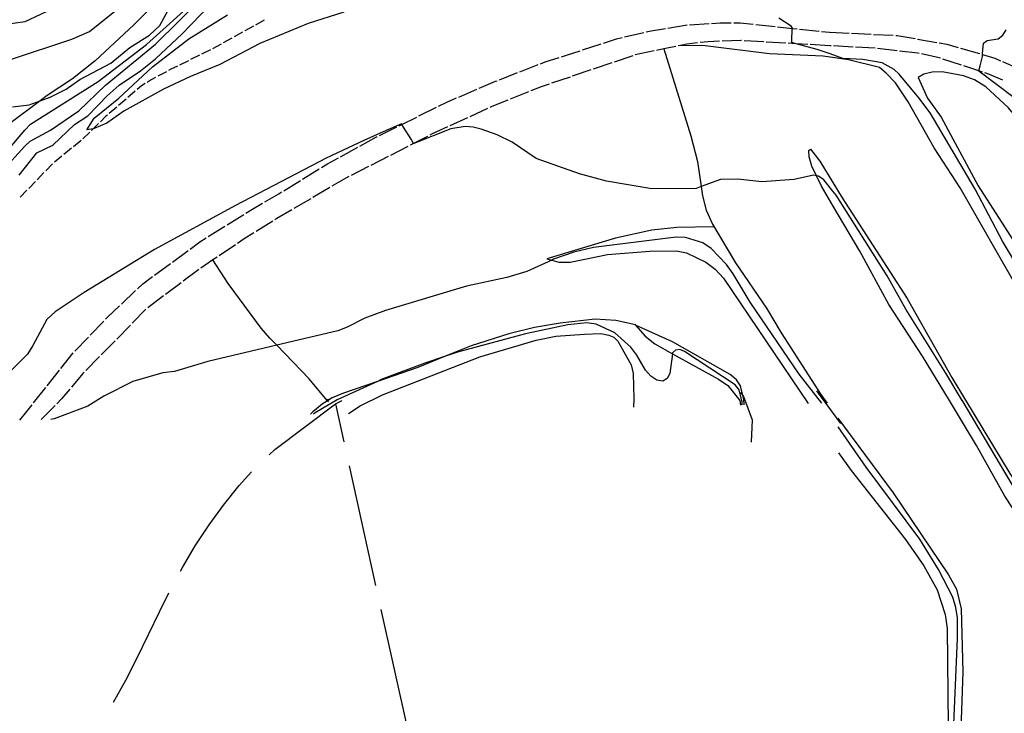
# Model space of a CAD drawing. Units: inches. Extents: x 667199 to 670922, y 4168216 to 4170601.
# Drawn here: x 668530 to 668731, y 4169104 to 4169245 of the extents above; entities that cross this region are included whole.
import ezdxf

# ---------------------------------------------------------------- set-up
doc = ezdxf.new("R2010")
doc.units = ezdxf.units.IN
doc.header["$MEASUREMENT"] = 0
doc.layers.add('Cartografia', color=7, linetype='Continuous')

# ---------------------------------------------------------------- blocks, each defined once
blk = doc.blocks.new('251')
at = {"layer": 'Cartografia', "color": 7, "linetype": 'Continuous'}
for points in [[(668676.75, 4169169.36), (668677.23, 4169168.72), (668677.37, 4169168.54), (668679.09, 4169163.76), (668678.92, 4169159.24)], [(668594.17, 4169167.04), (668595.51, 4169167.7)]]:
    blk.add_lwpolyline(points, dxfattribs=at)

msp = doc.modelspace()

# ---------------------------------------------------------------- linework, layer by layer
at = {"layer": 'Cartografia', "color": 7, "linetype": 'Continuous'}
for points in [[(668528.3, 4169227.6), (668531.74, 4169228.02), (668533.93, 4169228.82), (668536.01, 4169229.58), (668539.28, 4169231.23), (668542.03, 4169233.17), (668548.4, 4169236.53), (668552.23, 4169239.71), (668556.28, 4169242.2), (668558.36, 4169244.16), (668560.15, 4169247.46), (668561.82, 4169249.52), (668565.64, 4169252.89), (668567.09, 4169254.56), (668567.78, 4169255.35), (668569.38, 4169258.2), (668570.83, 4169262.25), (668571.32, 4169263.03), (668571.59, 4169263.46), (668578.57, 4169271.45), (668586.65, 4169278.6), (668592.05, 4169285.6), (668594.57, 4169288.42), (668597.38, 4169290.89)], [(668561.82, 4169253.19), (668553.05, 4169244.35), (668545.14, 4169237.02), (668540.58, 4169233.3), (668535.4, 4169229.92), (668533.93, 4169228.82), (668527.79, 4169224.22)], [(668525.98, 4169217.14), (668530.82, 4169222.85), (668532.02, 4169224.05), (668545.78, 4169232.79), (668555.66, 4169240.33), (668565.88, 4169249.64)], [(668526.15, 4169214.41), (668530.82, 4169219.58), (668531.91, 4169220.63), (668536.05, 4169222.86), (668541.84, 4169226.82), (668547.21, 4169231.97), (668557.49, 4169240.36), (668566.96, 4169249.86)], [(668527.9, 4169237.23), (668540.43, 4169241.41), (668544.04, 4169242.99), (668552.95, 4169250.18)], [(668529.69, 4169213.68), (668533.28, 4169218.23), (668536.55, 4169219.77), (668540.93, 4169224.03), (668543.71, 4169225.74), (668547.6, 4169229.83), (668550.1, 4169232), (668554.4, 4169234.97), (668557.46, 4169237.38), (668562.93, 4169242.46), (668570.5, 4169250.44)], [(668527.46, 4169244.56), (668530.88, 4169245), (668537.26, 4169248.03)], [(668595.84, 4169246.88), (668588.62, 4169244.57), (668578.72, 4169240.53), (668570.59, 4169236.23), (668564.62, 4169233.79), (668559.12, 4169231.23), (668550.99, 4169226.72), (668547.53, 4169224.25), (668544.98, 4169223.16), (668544.76, 4169223.13), (668543.5, 4169222.93), (668544.98, 4169225.31), (668549.98, 4169229.38), (668556.88, 4169235.76), (668564.26, 4169241.48), (668572.18, 4169246.37)], [(668579.61, 4169245.26), (668577.86, 4169244.29)], [(668694.99, 4169238.4), (668692.37, 4169239.31), (668688.06, 4169240.47), (668687.19, 4169240.71), (668687.17, 4169241.42), (668687.29, 4169243.22), (668687.34, 4169243.6), (668687.35, 4169243.67), (668687.06, 4169244.08), (668684.55, 4169245.67)], [(668577.42, 4169244.05), (668575.67, 4169243.08)], [(668657.49, 4169242.87), (668658.52, 4169243.11), (668661.42, 4169243.58)], [(668661.91, 4169243.66), (668665.86, 4169244.31)], [(668666.36, 4169244.36), (668670.35, 4169244.59)], [(668670.85, 4169244.62), (668672.59, 4169244.73), (668674.85, 4169244.73)], [(668675.35, 4169244.73), (668676.69, 4169244.73), (668679.33, 4169244.45)], [(668679.83, 4169244.39), (668683.81, 4169243.98)], [(668684.31, 4169243.92), (668687.34, 4169243.6), (668688.28, 4169243.5)], [(668688.78, 4169243.45), (668692.76, 4169243.03)], [(668693.26, 4169242.98), (668694.08, 4169242.9), (668694.9, 4169242.83)], [(668732.52, 4169229.46), (668725.3, 4169234.88), (668725.31, 4169234.93), (668725.57, 4169235.99), (668726.04, 4169237.9), (668726.06, 4169238.27), (668726.07, 4169238.49), (668726.29, 4169240.59), (668727.03, 4169241.16), (668729.24, 4169241.5), (668730.21, 4169242.22), (668730.87, 4169243.33)], [(668573.05, 4169241.63), (668571.3, 4169240.66)], [(668575.23, 4169242.84), (668573.48, 4169241.87)], [(668648.78, 4169240.61), (668651.48, 4169241.49), (668652.61, 4169241.75)], [(668653.1, 4169241.86), (668657, 4169242.76)], [(668672.48, 4169240.97), (668670.15, 4169240.89), (668668.49, 4169240.7)], [(668676.97, 4169241.11), (668676.77, 4169241.13), (668672.98, 4169240.99)], [(668681.47, 4169240.85), (668677.47, 4169241.08)], [(668694.9, 4169242.83), (668698.89, 4169242.63)], [(668699.39, 4169242.61), (668703.38, 4169242.41)], [(668703.88, 4169242.39), (668707.88, 4169242.19)], [(668708.38, 4169242.17), (668708.67, 4169242.16), (668712.32, 4169241.52)], [(668712.82, 4169241.44), (668716.76, 4169240.75)], [(668568.67, 4169239.21), (668566.87, 4169238.33)], [(668570.86, 4169240.42), (668569.11, 4169239.45)], [(668640.22, 4169237.82), (668641.25, 4169238.15), (668644.03, 4169239.05)], [(668644.51, 4169239.21), (668648.31, 4169240.45)], [(668659.15, 4169239.01), (668655.24, 4169238.18)], [(668663.55, 4169239.94), (668661.13, 4169239.43), (668659.64, 4169239.11)], [(668661.13, 4169239.43), (668661.13, 4169239.43), (668666.6, 4169221.72), (668667.96, 4169216.49), (668668.71, 4169211.34), (668668.99, 4169209.44), (668669.71, 4169206.54), (668671, 4169203.69), (668675.68, 4169195.8), (668682.06, 4169186.54), (668685.03, 4169181.5), (668693.08, 4169168.91), (668694.37, 4169167.16)], [(668667.99, 4169240.65), (668665.76, 4169240.41), (668664.5, 4169240.14), (668664.04, 4169240.04)], [(668695, 4169237.73), (668693.58, 4169237.94), (668682.66, 4169238.43), (668669.52, 4169240.07), (668664.5, 4169240.14), (668664.47, 4169240.14)], [(668685.96, 4169240.59), (668681.97, 4169240.82)], [(668690.45, 4169240.33), (668688.06, 4169240.47), (668686.46, 4169240.57)], [(668694.95, 4169240.08), (668690.95, 4169240.31)], [(668695.21, 4169240.06), (668694.96, 4169240.08)], [(668699.7, 4169239.8), (668695.7, 4169240.03)], [(668704.19, 4169239.54), (668700.2, 4169239.77)], [(668708.66, 4169239.04), (668704.69, 4169239.5)], [(668713.13, 4169238.49), (668712.88, 4169238.55), (668709.16, 4169238.98)], [(668717.25, 4169240.67), (668718.82, 4169240.4), (668721.13, 4169239.73)], [(668721.61, 4169239.59), (668724.26, 4169238.83), (668725.45, 4169238.46)], [(668564.18, 4169237.01), (668562.38, 4169236.13)], [(668566.42, 4169238.11), (668564.63, 4169237.23)], [(668635.96, 4169236.4), (668636.89, 4169236.77), (668639.75, 4169237.67)], [(668654.76, 4169238.02), (668650.98, 4169236.74)], [(668750.16, 4169168.34), (668741.35, 4169181.44), (668730.17, 4169200.19), (668724.59, 4169210.8), (668715.4, 4169226.35), (668713.08, 4169229.47), (668709.1, 4169234.25), (668708.05, 4169235.21), (668705.63, 4169236.57), (668701.64, 4169237.24), (668697.61, 4169237.49), (668694.99, 4169238.4)], [(668746.68, 4169168.27), (668746.27, 4169168.96), (668738.58, 4169181.25), (668721.52, 4169211.09), (668716.19, 4169219.23), (668710.92, 4169228.63), (668708.33, 4169232.47), (668706.43, 4169234.48), (668705.05, 4169235.6), (668698.74, 4169237.18), (668695.01, 4169237.73)], [(668717.52, 4169237.51), (668717.21, 4169237.62), (668713.62, 4169238.39)], [(668721.79, 4169236.09), (668717.99, 4169237.35)], [(668725.93, 4169238.31), (668726.06, 4169238.27), (668728.58, 4169237.5), (668729.71, 4169237.01)], [(668561.93, 4169235.91), (668560.63, 4169235.27), (668560.15, 4169235.01)], [(668631.77, 4169234.76), (668635.49, 4169236.22)], [(668646.24, 4169235.13), (668642.45, 4169233.85)], [(668650.5, 4169236.58), (668646.71, 4169235.29)], [(668726.06, 4169234.68), (668725.31, 4169234.93), (668722.26, 4169235.94)], [(668730.17, 4169236.82), (668733.84, 4169235.24)], [(668557.5, 4169233.6), (668556.62, 4169233.13), (668555.77, 4169232.6)], [(668559.71, 4169234.77), (668557.94, 4169233.83)], [(668623.43, 4169231.38), (668626.82, 4169232.83), (668627.11, 4169232.94)], [(668627.58, 4169233.12), (668631.3, 4169234.58)], [(668641.98, 4169233.69), (668638.19, 4169232.41)], [(668768.44, 4169168.73), (668768.36, 4169168.85), (668767.76, 4169169.79), (668761.25, 4169182.05), (668753.59, 4169195.08), (668740.13, 4169216.12), (668736.44, 4169221.14), (668735.78, 4169222.05), (668731.36, 4169227.41), (668726.73, 4169231.66), (668724.47, 4169233.12), (668722.21, 4169233.93), (668717.86, 4169234.74), (668715.79, 4169234.71), (668714.14, 4169234.26), (668712.93, 4169233.56), (668714.84, 4169229.39), (668717.65, 4169225.47), (668725.21, 4169211.48), (668741.26, 4169186.44), (668745.01, 4169179.89), (668752.34, 4169168.39)], [(668730.24, 4169233.02), (668727.48, 4169234.21), (668726.53, 4169234.52)], [(668555.34, 4169232.34), (668554.6, 4169231.89), (668553.74, 4169231.15)], [(668619.29, 4169229.61), (668622.97, 4169231.18)], [(668637.71, 4169232.25), (668636.08, 4169231.7), (668633.97, 4169230.85)], [(668551.47, 4169229.2), (668549.95, 4169227.89)], [(668553.36, 4169230.83), (668551.84, 4169229.52)], [(668615.19, 4169227.75), (668616.84, 4169228.57), (668618.83, 4169229.42)], [(668629.33, 4169228.98), (668626.04, 4169227.65), (668625.63, 4169227.46)], [(668633.51, 4169230.66), (668629.8, 4169229.16)], [(668549.57, 4169227.57), (668548.05, 4169226.26)], [(668611.16, 4169225.75), (668614.75, 4169227.53)], [(668625.18, 4169227.25), (668621.54, 4169225.58)], [(668547.67, 4169225.94), (668547.36, 4169225.67), (668546.23, 4169224.56)], [(668607.14, 4169223.74), (668607.67, 4169224), (668610.72, 4169225.52)], [(668621.09, 4169225.38), (668617.45, 4169223.71)], [(668695.58, 4169210.42), (668693.74, 4169212.7), (668692.66, 4169213.5), (668692.2, 4169213.56), (668691.62, 4169213.64), (668687.68, 4169212.77), (668681.05, 4169212.34), (668676.2, 4169212.84), (668672.66, 4169212.8), (668668.71, 4169211.34), (668667.67, 4169210.95), (668658.65, 4169210.85), (668649.41, 4169212.43), (668643.9, 4169213.94), (668635.08, 4169217.04), (668630.19, 4169220.4), (668627.14, 4169221.9), (668623.88, 4169223.06), (668622.21, 4169223.49), (668620.62, 4169223.59), (668617.69, 4169223.1), (668610.12, 4169220.11), (668610.1, 4169220.13), (668609.57, 4169221.02), (668608.02, 4169223.44), (668607.67, 4169224), (668607.6, 4169224.12), (668603.92, 4169222.54), (668599.97, 4169220.75), (668592.26, 4169217.12), (668573.76, 4169207.5), (668557.28, 4169198.48), (668542.92, 4169189.76), (668537.03, 4169185.77), (668535.32, 4169184.26), (668532.46, 4169178.9), (668531.36, 4169177.16), (668526.31, 4169172.04)], [(668545.87, 4169224.21), (668544.76, 4169223.13), (668544.44, 4169222.81)], [(668603.11, 4169221.74), (668606.69, 4169223.52)], [(668617, 4169223.5), (668613.9, 4169222.08), (668613.37, 4169221.81)], [(668544.09, 4169222.46), (668542.66, 4169221.06)], [(668599.15, 4169219.59), (668602.54, 4169221.46), (668602.66, 4169221.52)], [(668612.93, 4169221.58), (668610.1, 4169220.13), (668609.37, 4169219.76)], [(668540.34, 4169219.15), (668538.79, 4169217.89)], [(668542.29, 4169220.72), (668540.73, 4169219.46)], [(668595.21, 4169217.42), (668598.71, 4169219.35)], [(668608.92, 4169219.53), (668605.36, 4169217.71)], [(668695.65, 4169207.34), (668693.22, 4169211.44), (668692.2, 4169213.56), (668691.27, 4169215.51), (668690.75, 4169217.38), (668690.67, 4169218.73), (668691.01, 4169218.95), (668692.94, 4169216.55), (668695.55, 4169212.2)], [(668538.4, 4169217.57), (668536.85, 4169216.32)], [(668591.3, 4169215.2), (668592.56, 4169215.97), (668594.77, 4169217.18)], [(668604.91, 4169217.49), (668601.35, 4169215.67)], [(668536.48, 4169215.98), (668535.09, 4169214.54)], [(668587.46, 4169212.85), (668590.87, 4169214.94)], [(668600.91, 4169215.44), (668597.34, 4169213.62)], [(668534.74, 4169214.18), (668533.35, 4169212.74)], [(668596.9, 4169213.39), (668596.26, 4169213.07), (668593.43, 4169211.4)], [(668533, 4169212.38), (668531.62, 4169210.94)], [(668583.62, 4169210.5), (668587.03, 4169212.59)], [(668593, 4169211.15), (668589.55, 4169209.13)], [(668695.55, 4169212.2), (668697.43, 4169209.06), (668710.73, 4169188.52), (668719.8, 4169172.4), (668722.61, 4169167.76)], [(668531.27, 4169210.59), (668529.88, 4169209.15)], [(668579.75, 4169208.22), (668582.61, 4169209.89), (668583.19, 4169210.24)], [(668589.12, 4169208.87), (668585.67, 4169206.85)], [(668721.91, 4169167.74), (668718.62, 4169173.26), (668710.42, 4169186.37), (668706.66, 4169193.11), (668696.25, 4169209.59), (668695.59, 4169210.41)], [(668575.88, 4169205.9), (668577.42, 4169206.86), (668579.31, 4169207.96)], [(668719.33, 4169167.69), (668713.83, 4169176.78), (668706.96, 4169187.31), (668701.08, 4169198.17), (668695.65, 4169207.33)], [(668572.06, 4169203.53), (668575.46, 4169205.64)], [(668585.24, 4169206.59), (668582.2, 4169204.81), (668581.8, 4169204.56)], [(668568.24, 4169201.15), (668571.64, 4169203.26)], [(668581.37, 4169204.29), (668577.98, 4169202.17)], [(668671.31, 4169203.16), (668663.75, 4169203.01), (668658.68, 4169202.43), (668651.24, 4169200.79), (668637.27, 4169196.62), (668638.27, 4169196.35), (668639.7, 4169195.96), (668642, 4169195.9), (668649.6, 4169197.49), (668658.23, 4169198.15), (668663.71, 4169198.23), (668665.75, 4169197.85), (668669.67, 4169195.9), (668671.56, 4169194.52), (668673.28, 4169192.67), (668690.51, 4169167.08)], [(668693.3, 4169167.14), (668688.67, 4169173.1), (668678.69, 4169187.76), (668675.21, 4169193.57), (668673.91, 4169195.48), (668670.76, 4169198.73), (668669.06, 4169199.87), (668665.55, 4169200.97), (668663.65, 4169201.04), (668646.74, 4169198.94), (668642.74, 4169197.99), (668638.62, 4169196.51), (668638.27, 4169196.35), (668633.16, 4169194.02), (668629.07, 4169192.77), (668620.86, 4169191.01), (668604.37, 4169186.07), (668600.16, 4169184.54), (668596.52, 4169182.67), (668594.66, 4169181.93), (668582.18, 4169178.99), (668568.16, 4169175.68), (668561.34, 4169173.66), (668558.98, 4169173.39), (668552.87, 4169171.6), (668546.94, 4169168.62), (668543.68, 4169166.59), (668536.8, 4169163.95), (668536.12, 4169163.81)], [(668564.53, 4169198.61), (668566.5, 4169200.07), (668567.82, 4169200.89)], [(668577.55, 4169201.91), (668575.55, 4169200.66), (668574.19, 4169199.75)], [(668573.77, 4169199.47), (668570.44, 4169197.25)], [(668560.91, 4169195.94), (668564.13, 4169198.32)], [(668570.03, 4169196.97), (668569.17, 4169196.4), (668567.58, 4169195.34), (668566.73, 4169194.71)], [(668557.29, 4169193.27), (668560.5, 4169195.65)], [(668592.51, 4169167.65), (668592.46, 4169167.71), (668588.83, 4169172.14), (668582.18, 4169178.99), (668580.79, 4169180.42), (668579.02, 4169182.45), (668572.32, 4169191.61), (668569.17, 4169196.4), (668569.14, 4169196.45)], [(668553.78, 4169190.46), (668554.88, 4169191.5), (668556.88, 4169192.98)], [(668566.33, 4169194.41), (668563.13, 4169192.02)], [(668562.72, 4169191.72), (668559.52, 4169189.33)], [(668550.51, 4169187.37), (668553.42, 4169190.12)], [(668559.12, 4169189.03), (668555.91, 4169186.64)], [(668547.25, 4169184.27), (668547.6, 4169184.63), (668550.14, 4169187.03)], [(668555.53, 4169186.31), (668552.73, 4169183.46)], [(668544.14, 4169181.02), (668546.91, 4169183.91)], [(668552.38, 4169183.1), (668549.58, 4169180.25)], [(668677.49, 4169166.81), (668677.43, 4169167.97), (668677.23, 4169168.72), (668676.71, 4169170.71), (668675.92, 4169171.95), (668674.66, 4169173), (668662.88, 4169179.66), (668655.35, 4169183.11), (668655.33, 4169183.12), (668651.33, 4169184.01), (668647.13, 4169184.28), (668639.95, 4169183.46), (668634.73, 4169182.6), (668629.52, 4169181.33), (668621.81, 4169178.84), (668616.38, 4169176.66), (668610.95, 4169174.47), (668602.7, 4169171.61), (668595.78, 4169169.22), (668593.51, 4169168.26), (668592.55, 4169167.67), (668591.44, 4169166.99), (668589.52, 4169165.43), (668589.05, 4169164.93)], [(668677.1, 4169166.8), (668677.08, 4169167.35), (668676.49, 4169169.89), (668675.65, 4169170.92), (668665.35, 4169177.74), (668664.36, 4169178.1), (668663.48, 4169177.99), (668662.89, 4169177.46), (668662.86, 4169177.25), (668662.35, 4169173.23), (668661.81, 4169172.2), (668660.9, 4169171.63), (668659.68, 4169171.87), (668658.44, 4169172.69), (668657.38, 4169173.89), (668655.6, 4169176.93), (668654.38, 4169178.6), (668651.11, 4169181.49), (668647.31, 4169183.29), (668645.42, 4169183.57), (668641.51, 4169183.14), (668632.92, 4169181.3), (668619.06, 4169177.55), (668616.38, 4169176.66), (668612.38, 4169175.32), (668603.47, 4169171.97), (668602.7, 4169171.61), (668594.49, 4169167.83), (668590.04, 4169165.18), (668589.69, 4169164.94)], [(668655.21, 4169183.27), (668655.35, 4169183.11), (668657.33, 4169180.85), (668659.28, 4169179.24), (668662.86, 4169177.25), (668672.22, 4169172.04), (668674.13, 4169170.8), (668676.6, 4169167.74), (668676.73, 4169166.79)], [(668596.79, 4169165.09), (668599.21, 4169166.62), (668603.77, 4169168.84), (668623.62, 4169176.62), (668635.1, 4169180.03), (668639.12, 4169180.81), (668644.96, 4169181.26), (668648.23, 4169181.36), (668649.89, 4169181.07), (668650.88, 4169180.63), (668651.73, 4169179.8), (668654.44, 4169175.02), (668654.85, 4169173.2), (668655.01, 4169168.07), (668654.94, 4169166.33)], [(668541.02, 4169177.77), (668543.79, 4169180.66)], [(668549.23, 4169179.89), (668546.42, 4169177.04)], [(668538.2, 4169174.27), (668540.68, 4169177.41)], [(668546.07, 4169176.68), (668543.27, 4169173.83)], [(668535.41, 4169170.74), (668537.89, 4169173.88)], [(668542.92, 4169173.47), (668542.68, 4169173.23), (668540.32, 4169170.43)], [(668532.61, 4169167.21), (668535.1, 4169170.35)], [(668540, 4169170.05), (668538.3, 4169168.03), (668537.34, 4169167.06)], [(668692.21, 4169169.68), (668697.11, 4169163.01)], [(668529.84, 4169163.68), (668531.23, 4169165.46), (668532.3, 4169166.82)], [(668536.99, 4169166.7), (668534.19, 4169163.85)], [(668580.66, 4169156.65), (668581.77, 4169157.69), (668594.17, 4169167.04), (668595.88, 4169159.27)], [(668592.74, 4169167.99), (668592.49, 4169167.74), (668592.46, 4169167.71), (668592.24, 4169167.49)], [(668592.24, 4169167.99), (668592.49, 4169167.74), (668592.55, 4169167.67), (668592.74, 4169167.49)], [(668696.59, 4169164.14), (668707.83, 4169148.87), (668719.11, 4169132.18), (668720.79, 4169129.24), (668721.75, 4169125.22), (668722.05, 4169112.36), (668721.35, 4169092.92), (668720.59, 4169082.91), (668720.76, 4169077.24), (668725.4, 4169081.21), (668732.51, 4169088.35), (668735.04, 4169091.24), (668744.44, 4169103.67), (668749.62, 4169109.14), (668751.23, 4169111.51), (668751.66, 4169112.75), (668751.6, 4169114.01), (668735.6, 4169140.67), (668730.64, 4169148.2), (668724.87, 4169158.53), (668719.32, 4169167.71)], [(668719.33, 4169167.69), (668719.32, 4169167.71)], [(668743.77, 4169098.58), (668753.16, 4169108.94), (668754.39, 4169111.69), (668754.27, 4169113.16), (668753, 4169116.23), (668737.15, 4169142.77), (668734.31, 4169146.94), (668721.9, 4169167.76)], [(668721.91, 4169167.75), (668721.9, 4169167.76)], [(668722.6, 4169167.78), (668731.66, 4169152.83), (668740.23, 4169140.29), (668742.2, 4169137.16), (668746.88, 4169128.52), (668751.67, 4169118.66), (668752.94, 4169116.69), (668754.12, 4169115.83), (668760.77, 4169125.32), (668765.82, 4169134.15), (668766.26, 4169135.04), (668759.5, 4169145.77), (668754.92, 4169154.31), (668746.67, 4169168.29)], [(668722.6, 4169167.78), (668722.61, 4169167.76)], [(668720.11, 4169098.59), (668720.97, 4169119.21), (668720.94, 4169123.38), (668720.65, 4169125.49), (668720, 4169127.58), (668717.09, 4169133.26), (668713.29, 4169139.42), (668702.33, 4169154.14), (668696.63, 4169162.36)], [(668696.74, 4169157.05), (668699.32, 4169153.41), (668710.34, 4169139.4), (668714.12, 4169133.99), (668716.83, 4169129.09), (668718.45, 4169124.05), (668718.86, 4169121.24), (668719.14, 4169094.7), (668719.08, 4169091.21), (668718.18, 4169082.21), (668717.5, 4169079.24), (668716.13, 4169076.39), (668714.29, 4169073.87), (668712.33, 4169071.82), (668705.02, 4169066.26), (668698.74, 4169062.75)], [(668562.56, 4169132.9), (668562.98, 4169133.67), (668565.59, 4169138.1), (668568.39, 4169142.34), (668571.36, 4169146.38), (668574.52, 4169150.41), (668577.07, 4169153.17)], [(668596.96, 4169154.39), (668602.35, 4169129.97)], [(668548.92, 4169106.18), (668551.4, 4169110.71), (668553.83, 4169115.34), (668556.07, 4169119.97), (668558.31, 4169124.6), (668560.2, 4169128.49)], [(668603.43, 4169125.09), (668608.82, 4169100.68)]]:
    msp.add_lwpolyline(points, dxfattribs=at)

# ---------------------------------------------------------------- block references
at = {"layer": 'Cartografia'}
msp.add_blockref('251', (0, 0), dxfattribs=at)

doc.saveas('drawing.dxf')
